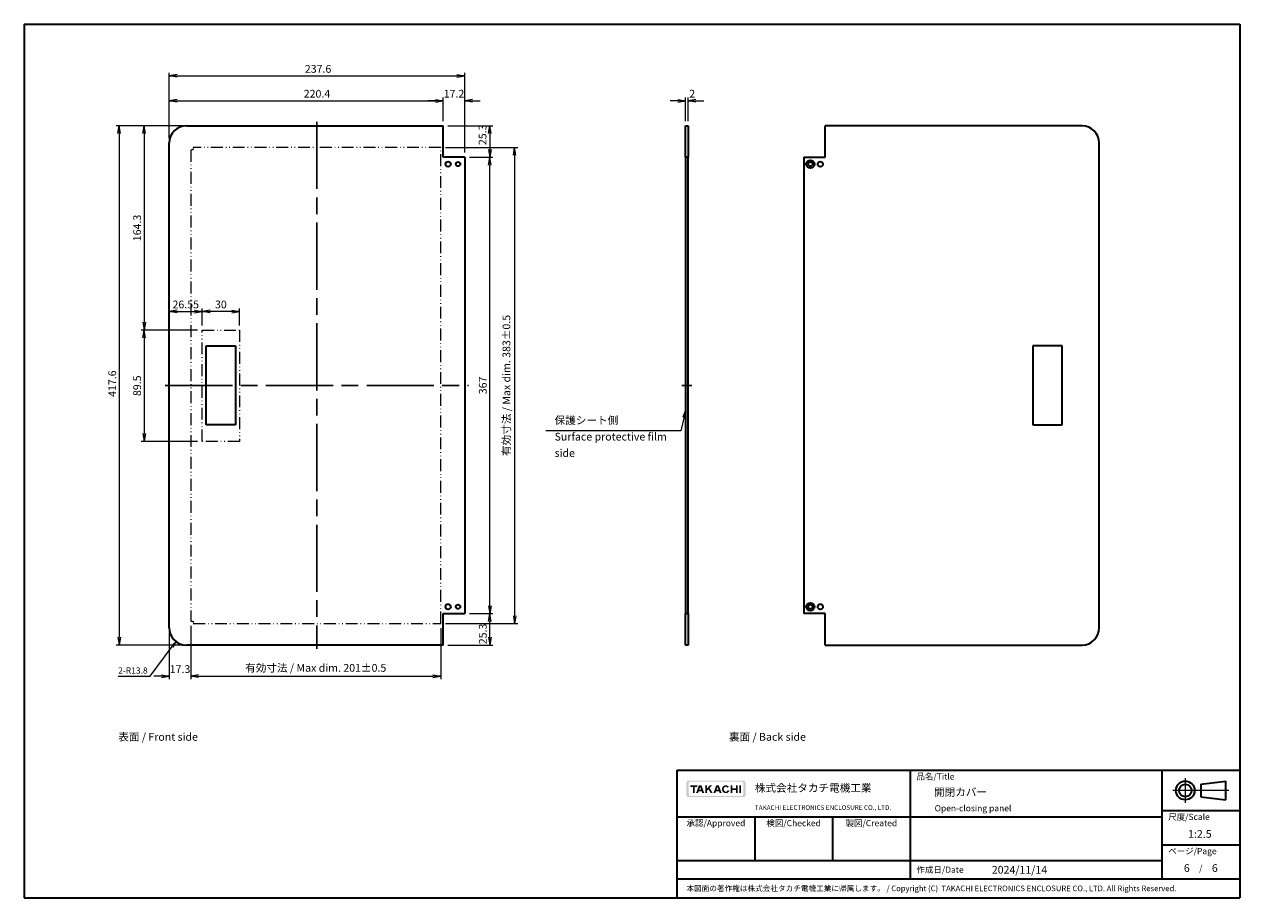
# Model space of a CAD drawing. Units: millimetres. Extents: x -1900 to 6361, y 36 to 1447.
# Drawn here: x 5384 to 6361, y 36 to 738 of the extents above; entities that cross this region are included whole.
import ezdxf
from ezdxf.enums import TextEntityAlignment as Align

# ---------------------------------------------------------------- set-up
doc = ezdxf.new("R2010")
doc.units = ezdxf.units.MM
doc.header["$LTSCALE"] = 4.5
for name, pattern in [('AM_ISO08W050', [18, 12, -1.5, 3, -1.5]), ('AM_ISO08W050x2', [9, 6, -0.75, 1.5, -0.75]), ('CHAIN', [0.35429999999999995, 0.2362, -0.0295, 0.0591, -0.0295]), ('DASH_DOUBLE_DOT', [0.43979999999999997, 0.24, -0.06, 0.0098, -0.06, 0.01, -0.06])]:
    doc.linetypes.add(name, pattern=pattern)
doc.layers.get('Defpoints').update_dxf_attribs({"lineweight": 25})
for name, color, linetype, lineweight in [('AM_7', 4, 'AM_ISO08W050', 25), ('Border (ISO)', 7, 'Continuous', 35), ('Dimension (ISO)', 7, 'Continuous', 18), ('Dimension (ISO) @ 1', 7, 'Continuous', 18), ('Hatch (ISO)', 1, 'Continuous', 18), ('Sketch Geometry (ISO)', 7, 'Continuous', 18), ('Symbol (ISO)', 7, 'Continuous', 18), ('Symbol (ISO) @ 1', 7, 'Continuous', 18), ('Title (ISO)', 7, 'Continuous', 35), ('Visible (ISO)', 7, 'Continuous', 35)]:
    doc.layers.add(name, color=color, linetype=linetype, lineweight=lineweight)
doc.styles.add('Note Text (TK)', font='MS PGothic.ttf')
doc.styles.add('文字スタイル40', font='MS PGothic.ttf')
doc.styles.add('文字スタイル67', font='arial.ttf')
doc.dimstyles.new('Default - Method 1b (TK)', dxfattribs={"dimscale": 4.5, "dimtxt": 2.5, "dimasz": 2.5, "dimexe": 1, "dimexo": 1.499999999999999, "dimgap": 1, "dimtad": 1, "dimrnd": 1e-08, "dimdsep": 46, "dimtxsty": 'Note Text (TK)', "dimblk": 'OPEN', "dimcen": 0.09, "dimdle": 5, "dimclrd": 100, "dimclre": 100, "dimclrt": 7, "dimadec": 1, "dimazin": 1, "dimtfac": 1, "dimtmove": 0, "dimatfit": 3, "dimldrblk": 'OPEN', "dimfxl": 1, "dimtolj": 1, "dimlwd": -1, "dimlwe": -1, "dimarcsym": 0})
doc.dimstyles.new('Default - Method 1b (TK)$7', dxfattribs={"dimscale": 4.5, "dimtxt": 2.5, "dimasz": 2.5, "dimexe": 1, "dimexo": 1.499999999999999, "dimgap": 1, "dimtad": 1, "dimrnd": 1e-08, "dimdsep": 46, "dimtxsty": 'Note Text (TK)', "dimblk": 'OPEN', "dimcen": 0.09, "dimdle": 5, "dimclrd": 100, "dimclre": 100, "dimclrt": 7, "dimadec": 1, "dimazin": 1, "dimtfac": 1, "dimtmove": 0, "dimatfit": 3, "dimldrblk": 'OPEN', "dimfxl": 1, "dimtolj": 1, "dimlwd": -1, "dimlwe": -1, "dimarcsym": 0})

# ---------------------------------------------------------------- blocks, each defined once
blk = doc.blocks.new('図面枠 tk図枠')
at = {"layer": 'Border (ISO)'}
for p, q in [((14.5, 289), (405.4999999999999, 289)), ((14.5, 289), (14.5, 8)), ((405.4999999999999, 289), (405.4999999999999, 8)), ((14.5, 8), (405.4999999999999, 8))]:
    blk.add_line(p, q, dxfattribs=at)
blk = doc.blocks.new('表題欄 コピー版 tk表題欄')
at = {"layer": 'Hatch (ISO)'}
h = blk.add_hatch(color=256, dxfattribs=at)
edge = h.paths.add_edge_path(flags=0)
edge.add_arc((95.444849922821, 237.346881026017), 0.5958259999999996, 269.9999999999897, 360)
edge.add_line((96.040675922821, 237.3468810260171), (96.04067592282095, 240.7585970260168))
edge.add_arc((95.44484992282096, 240.7585970260169), 0.5958259999999996, 0, 90.0000000000068)
edge.add_line((95.44484992282091, 241.3544230260169), (79.00658192282103, 241.3544230260169))
edge.add_arc((79.00658192282103, 240.7585970260169), 0.5958259999999996, 90, 180)
edge.add_line((78.41075592282102, 240.7585970260168), (78.41075592282081, 237.3468810260171))
edge.add_arc((79.00658192282081, 237.3468810260168), 0.5958259999999996, 180, 270.0000000000205)
edge.add_line((79.00658192282103, 236.7510550260168), (95.44484992282091, 236.751055026017))
edge = h.paths.add_edge_path()
edge.add_line((77.70882392282107, 241.0034570260169), (77.70882392282107, 237.1020210260171))
edge.add_arc((78.41075592282097, 237.102021026017), 0.7019319999998935, 180, 270.000000000008)
edge.add_line((78.41075592282105, 236.4000890260172), (96.04067592282101, 236.4000890260172))
edge.add_arc((96.040675922821, 237.102021026017), 0.7019319999998921, 270, 360)
edge.add_line((96.7426079228209, 237.1020210260171), (96.74260792282098, 241.0034570260169))
edge.add_arc((96.04067592282107, 241.003457026017), 0.7019319999998921, 0, 90.00000000000873)
edge.add_line((96.04067592282095, 241.705389026017), (78.41075592282105, 241.7053890260169))
edge.add_arc((78.41075592282105, 241.0034570260169), 0.7019319999999984, 90.00000000000072, 180)
for points in [[(78.94128592282102, 240.1954190260171), (78.94128592282102, 239.7056990260171), (79.79013392282097, 239.7056990260171), (79.79013392282097, 237.7060090260171), (80.37779792282102, 237.7060090260171), (80.37779792282102, 239.7056990260171), (81.22664592282104, 239.7056990260171), (81.22664592282104, 240.1954190260171)], [(85.55355153134052, 237.7060090260171), (84.81294043548178, 238.9396854897348), (84.28739592282106, 238.3724785432585), (84.28739592282106, 237.7060090260171), (83.76502792282103, 237.7060090260171), (83.76502792282103, 240.1954190260171), (84.28739592282106, 240.1954190260171), (84.28739592282106, 239.1472136578642), (85.2586086041826, 240.1954190260171), (85.97643794456017, 240.1954190260171), (85.18872726044239, 239.3452627384302), (86.172817922821, 237.7060090260171)], [(91.96090243223207, 240.1954190260171), (91.96090243223207, 237.7060090260171), (92.4791894322321, 237.7060090260171), (92.4791894322321, 238.7058540260171), (93.63819343223211, 238.7058540260171), (93.63819343223211, 237.7060090260171), (94.15648043223207, 237.7060090260171), (94.15648043223207, 240.1954190260171), (93.63819343223211, 240.1954190260171), (93.63819343223211, 239.195574026017), (92.4791894322321, 239.195574026017), (92.4791894322321, 240.1954190260171)], [(94.71149643223212, 240.1954190260171), (94.71149643223212, 237.7060090260171), (95.2338644322322, 237.7060090260171), (95.2338644322322, 240.1954190260171)]]:
    blk.add_hatch(color=256, dxfattribs=at).paths.add_polyline_path(points)
h = blk.add_hatch(color=256, dxfattribs=at)
h.paths.add_polyline_path([(82.45967999495221, 238.7589070260171), (81.8218998506899, 238.7589070260171), (82.14078992282104, 239.627313026017)], flags=0)
h.paths.add_polyline_path([(82.64850318183746, 238.2447010260171), (81.63307666380464, 238.2447010260171), (81.43526189659153, 237.7060090260171), (80.81854592282102, 237.7060090260171), (81.73268992282102, 240.1954190260171), (82.54888992282102, 240.1954190260171), (83.46303392282098, 237.7060090260171), (82.84631794905052, 237.7060090260171)])
h = blk.add_hatch(color=256, dxfattribs=at)
h.paths.add_polyline_path([(87.39654585068993, 238.7589070260171), (88.03432599495216, 238.7589070260171), (87.71543592282107, 239.627313026017)], flags=0)
h.paths.add_polyline_path([(87.00990789659151, 237.7060090260171), (87.20772266380467, 238.2447010260171), (88.22314918183736, 238.2447010260171), (88.42096394905047, 237.7060090260171), (89.03767992282091, 237.7060090260171), (88.123535922821, 240.1954190260171), (87.30733592282104, 240.1954190260171), (86.39319192282105, 237.7060090260171)])
h = blk.add_hatch(color=256, dxfattribs=at)
edge = h.paths.add_edge_path()
edge.add_arc((90.39257192282079, 238.9507140260171), 1.273272000000011, 38.55054079078439, 336.5820184016556)
edge.add_line((91.56096443223191, 238.4446700260172), (91.04202846323602, 238.6694270587604))
edge.add_ellipse((90.392571922821, 238.9507140260171), major_axis=(0, -0.7998759999999119), ratio=0.8673469387756529, start_angle=128.5505407907963, end_angle=426.582018401653, ccw=False)
edge.add_line((90.96328818027123, 239.4055047731898), (91.38834540645578, 239.7442231660233))
at = {"layer": 'Title (ISO)'}
for p, q in [((74.70882392282105, 245.052739026017), (255.7088239228211, 245.052739026017)), ((74.70882392282105, 204.052739026017), (74.70882392282105, 245.052739026017)), ((149.7088239228211, 245.052739026017), (149.7088239228211, 210.052739026017)), ((230.7088239228211, 245.052739026017), (230.7088239228211, 210.052739026017)), ((255.7088239228211, 245.052739026017), (255.7088239228211, 204.052739026017)), ((243.2088239228211, 240.552739026017), (251.2088239228211, 241.552739026017)), ((243.2088239228211, 240.552739026017), (243.2088239228211, 236.552739026017)), ((251.2088239228211, 235.552739026017), (251.2088239228211, 241.552739026017)), ((243.2088239228211, 236.552739026017), (251.2088239228211, 235.552739026017)), ((230.7088239228211, 232.052739026017), (255.7088239228211, 232.052739026017)), ((74.70882392282105, 230.052739026017), (230.7088239228211, 230.0527390260171)), ((99.70882392282105, 230.052739026017), (99.70882392282108, 216.052739026017)), ((124.708823922821, 230.052739026017), (124.708823922821, 216.052739026017)), ((230.7088239228211, 221.052739026017), (255.7088239228211, 221.052739026017)), ((74.70882392282105, 216.052739026017), (230.7088239228211, 216.052739026017)), ((255.7088239228211, 210.052739026017), (74.70882392282105, 210.052739026017)), ((74.70882392282105, 204.052739026017), (255.7088239228211, 204.052739026017))]:
    blk.add_line(p, q, dxfattribs=at)
at = {"layer": 'Title (ISO)', "color": 4, "linetype": 'CHAIN', "lineweight": 18, "ltscale": 8.889559745788574}
blk.add_line((238.2088239228211, 242.5527390260171), (238.2088239228211, 234.552739026017), dxfattribs=at)
at = {"layer": 'Title (ISO)', "color": 4, "linetype": 'CHAIN', "lineweight": 18, "ltscale": 20.00163269042969}
blk.add_line((252.2088239228211, 238.552739026017), (234.2088239228211, 238.552739026017), dxfattribs=at)
at = {"layer": 'Title (ISO)'}
for radius in [3, 2]:
    blk.add_circle((238.2088239228211, 238.5527390260171), radius, dxfattribs=at)
at = {"layer": 'Title (ISO)', "color": 1, "char_height": 2.000000029802322, "line_spacing_factor": 1.5, "style": 'Note Text (TK)'}
for s, insert, attachment_point in [('\\fＭＳ Ｐゴシック|b0|i0;{\\H2.0000;品名/Title}', (151.708823922821, 243.052739026017), 4), ('\\fＭＳ Ｐゴシック|b0|i0;{\\H2.0000;尺度/Scale}', (232.7088239228211, 230.052739026017), 4), ('\\fＭＳ Ｐゴシック|b0|i0;{\\H2.0000;承認/Approved}', (87.20882392282105, 228.052739026017), 5), ('\\fＭＳ Ｐゴシック|b0|i0;{\\H2.0000;検図/Checked}', (112.208823922821, 228.0527390260171), 5), ('\\fＭＳ Ｐゴシック|b0|i0;{\\H2.0000;製図/Created}', (137.208823922821, 228.052739026017), 5), ('\\fＭＳ Ｐゴシック|b0|i0;{\\H2.0000;ページ/Page}', (232.7088239228211, 219.052739026017), 4), ('\\fＭＳ Ｐゴシック|b0|i0;{\\H2.0000;作成日/Date}', (151.708823922821, 213.052739026017), 4)]:
    blk.add_mtext(s, dxfattribs=dict(at, insert=insert, attachment_point=attachment_point))
at = {"layer": 'Title (ISO)', "color": 7, "line_spacing_factor": 1.5, "style": 'Note Text (TK)'}
for s, insert, char_height, attachment_point in [('株式会社タカチ電機工業', (99.74260792282095, 239.052739026017), 2.5, 4), ('\\fArial|b0|i0;{\\H1.4986;TAKACHI ELECTRONICS ENCLOSURE CO., LTD.}', (99.74260792282095, 233.052739026017), 1.49859994649887, 4), ('\\fＭＳ Ｐゴシック|b0|i0;{\\H2.0000;/}', (243.2088239228211, 213.5527390260171), 2.000000029802322, 5), ('\\fMS PGothic|b0|i0;{\\H1.8000;本図面の著作権は株式会社タカチ電機工業に帰属します。 / Copyright (C)\xa0 TAKACHI ELECTRONICS ENCLOSURE CO., LTD. All Rights Reserved.}', (77.70882392282107, 207.052739026017), 1.800000071525573, 4)]:
    blk.add_mtext(s, dxfattribs=dict(at, insert=insert, char_height=char_height, attachment_point=attachment_point))
at = {"layer": 'Title (ISO)', "color": 7}
for tag, p, height, style in [('<品名>_001', (157.4957557410028, 236.6535912987443), 2.5, 'Note Text (TK)'), ('<Title>_001', (157.4878143697324, 231.5520568828656), 2.000000029802322, '文字スタイル67'), ('<型番>_001', (157.6576875571527, 219.9930798731327), 3.000000119209289, '文字スタイル40'), ('<総ページ数>_001', (246.7271309270378, 212.302739026017), 2.5, 'Note Text (TK)'), ('作成日_001', (175.617914831912, 211.7814322078352), 2.5, 'Note Text (TK)'), ('<ページ_No.>_001', (238.0172485941593, 212.2976230642162), 2.5, 'Note Text (TK)')]:
    blk.add_attdef(tag, p, '', height=height, dxfattribs=dict(at, style=style))
at = {"layer": 'Title (ISO)', "color": 7, "style": 'Note Text (TK)'}
for tag, p in [('<尺度>', (243.2088239228211, 224.552739026017)), ('<部品サイズ>', (112.208823922821, 213.052739026017))]:
    blk.add_attdef(tag, text='', height=2.5, dxfattribs=at).set_placement(p, align=Align.MIDDLE_CENTER)
blk = doc.blocks.new('_Open')
at = {"color": 0, "linetype": 'ByBlock', "lineweight": -2}
for p, q in [((-1, 0.1666666666666666), (0, 0)), ((-1, -0.1666666666666666), (0, 0)), ((0, 0), (-1, 0))]:
    blk.add_line(p, q, dxfattribs=at)
blk = doc.blocks.new('*D72')
at = {"layer": 'Defpoints', "color": 0}
for p in [(5737.92602656109, 697.0376970646139), (5500.326026561088, 643.0376970646139), (5737.92602656109, 631.5376970646139)]:
    blk.add_point(p, dxfattribs=at)
at = {"layer": 'Dimension (ISO)', "color": 100}
for p, q in [((5500.326026561088, 646.7876970646138), (5500.326026561088, 699.5376970646138)), ((5506.576026561088, 697.0376970646139), (5731.67602656109, 697.0376970646139)), ((5737.92602656109, 635.2876970646138), (5737.92602656109, 699.5376970646138))]:
    blk.add_line(p, q, dxfattribs=at)
at = {"layer": 'Dimension (ISO)', "color": 100, "xscale": 6.25, "yscale": 6.25, "zscale": 6.25, "rotation": 180}
blk.add_blockref('_Open', (5500.326026561088, 697.0376970646139), dxfattribs=at)
at = {"layer": 'Dimension (ISO)', "color": 100, "xscale": 6.25, "yscale": 6.25, "zscale": 6.25}
blk.add_blockref('_Open', (5737.92602656109, 697.0376970646139), dxfattribs=at)
at = {"layer": 'Dimension (ISO)', "color": 7, "insert": (5609.37834015246, 702.6626970646138), "char_height": 6.25, "attachment_point": 4, "style": 'Note Text (TK)'}
blk.add_mtext('\\A1;237.6', dxfattribs=at)
blk = doc.blocks.new('*D73')
at = {"layer": 'Defpoints', "color": 0}
for p in [(5514.126026561087, 656.8376970646132), (5460.126026561153, 239.237697064611), (5514.126026561087, 239.237697064611)]:
    blk.add_point(p, dxfattribs=at)
at = {"layer": 'Dimension (ISO)', "color": 100}
for p, q in [((5510.376026561087, 656.8376970646132), (5457.626026561153, 656.8376970646132)), ((5460.126026561153, 650.5876970646132), (5460.126026561153, 245.487697064611)), ((5510.376026561087, 239.237697064611), (5457.626026561153, 239.237697064611))]:
    blk.add_line(p, q, dxfattribs=at)
at = {"layer": 'Dimension (ISO)', "color": 100, "xscale": 6.25, "yscale": 6.25, "zscale": 6.25}
for p, rotation in [((5460.126026561153, 656.8376970646132), 90), ((5460.126026561153, 239.237697064611), 270)]:
    blk.add_blockref('_Open', p, dxfattribs=dict(at, rotation=rotation))
at = {"layer": 'Dimension (ISO)', "color": 7, "insert": (5454.501026561087, 438.8116095328511), "char_height": 6.25, "attachment_point": 4, "rotation": 90, "style": 'Note Text (TK)'}
blk.add_mtext('\\A1;417.6', dxfattribs=at)
blk = doc.blocks.new('*D74')
at = {"layer": 'Defpoints', "color": 0}
for p in [(5720.72602656109, 656.8376970646132), (5737.92602656109, 631.5376970646139), (5758.126026561156, 631.5376970646139)]:
    blk.add_point(p, dxfattribs=at)
at = {"layer": 'Dimension (ISO)', "color": 100}
for p, q in [((5724.476026561089, 656.8376970646132), (5760.626026561157, 656.8376970646132)), ((5758.126026561156, 650.5876970646132), (5758.126026561156, 637.7876970646139)), ((5741.676026561091, 631.5376970646139), (5760.626026561157, 631.5376970646139))]:
    blk.add_line(p, q, dxfattribs=at)
at = {"layer": 'Dimension (ISO)', "color": 100, "xscale": 6.25, "yscale": 6.25, "zscale": 6.25}
for p, rotation in [((5758.126026561156, 656.8376970646132), 90), ((5758.126026561156, 631.5376970646139), 270)]:
    blk.add_blockref('_Open', p, dxfattribs=dict(at, rotation=rotation))
at = {"layer": 'Dimension (ISO)', "color": 7, "insert": (5752.329709029138, 649.6319655704064), "char_height": 6.25, "attachment_point": 5, "rotation": 90, "style": 'Note Text (TK)'}
blk.add_mtext('\\A1;25.3', dxfattribs=at)
blk = doc.blocks.new('*D75')
at = {"layer": 'Defpoints', "color": 0}
for p in [(5737.92602656109, 631.5376970646139), (5758.126026561161, 631.5376970646139), (5737.92602656109, 264.5376970646139)]:
    blk.add_point(p, dxfattribs=at)
at = {"layer": 'Dimension (ISO)', "color": 100}
for p, q in [((5741.676026561091, 631.5376970646139), (5760.62602656116, 631.5376970646139)), ((5758.126026561161, 270.7876970646139), (5758.126026561161, 625.2876970646139)), ((5741.676026561091, 264.5376970646139), (5760.62602656116, 264.5376970646138))]:
    blk.add_line(p, q, dxfattribs=at)
at = {"layer": 'Dimension (ISO)', "color": 100, "xscale": 6.25, "yscale": 6.25, "zscale": 6.25}
for p, rotation in [((5758.126026561161, 631.5376970646139), 90), ((5758.126026561161, 264.5376970646139), 270)]:
    blk.add_blockref('_Open', p, dxfattribs=dict(at, rotation=rotation))
at = {"layer": 'Dimension (ISO)', "color": 7, "insert": (5752.50102656116, 448.0376970646148), "char_height": 6.25, "attachment_point": 5, "rotation": 90, "style": 'Note Text (TK)'}
blk.add_mtext('\\A1;367', dxfattribs=at)
blk = doc.blocks.new('*D76')
at = {"layer": 'Defpoints', "color": 0}
for p in [(5737.92602656109, 264.5376970646139), (5758.126026561161, 264.5376970646139), (5720.72602656109, 239.237697064611)]:
    blk.add_point(p, dxfattribs=at)
at = {"layer": 'Dimension (ISO)', "color": 100}
for p, q in [((5741.676026561091, 264.5376970646139), (5760.62602656116, 264.5376970646138)), ((5758.126026561161, 245.487697064611), (5758.126026561161, 258.2876970646139)), ((5724.476026561089, 239.237697064611), (5760.62602656116, 239.237697064611))]:
    blk.add_line(p, q, dxfattribs=at)
at = {"layer": 'Dimension (ISO)', "color": 100, "xscale": 6.25, "yscale": 6.25, "zscale": 6.25}
for p, rotation in [((5758.126026561161, 264.5376970646139), 90), ((5758.126026561161, 239.237697064611), 270)]:
    blk.add_blockref('_Open', p, dxfattribs=dict(at, rotation=rotation))
at = {"layer": 'Dimension (ISO)', "color": 7, "insert": (5752.501026561088, 248.135833739867), "char_height": 6.25, "attachment_point": 5, "rotation": 90, "style": 'Note Text (TK)'}
blk.add_mtext('\\A1;25.3', dxfattribs=at)
blk = doc.blocks.new('*D77')
at = {"layer": 'Defpoints', "color": 0}
for p in [(5720.72602656109, 677.0376970646139), (5720.72602656109, 656.8376970646132), (5500.326026561088, 643.0376970646139)]:
    blk.add_point(p, dxfattribs=at)
at = {"layer": 'Dimension (ISO)', "color": 100}
for p, q in [((5500.326026561088, 646.7876970646138), (5500.326026561088, 679.5376970646138)), ((5506.576026561088, 677.0376970646139), (5714.47602656109, 677.0376970646139)), ((5720.72602656109, 660.587697064613), (5720.72602656109, 679.5376970646138))]:
    blk.add_line(p, q, dxfattribs=at)
at = {"layer": 'Dimension (ISO)', "color": 100, "xscale": 6.25, "yscale": 6.25, "zscale": 6.25, "rotation": 180}
blk.add_blockref('_Open', (5500.326026561088, 677.0376970646139), dxfattribs=at)
at = {"layer": 'Dimension (ISO)', "color": 100, "xscale": 6.25, "yscale": 6.25, "zscale": 6.25}
blk.add_blockref('_Open', (5720.72602656109, 677.0376970646139), dxfattribs=at)
at = {"layer": 'Dimension (ISO)', "color": 7, "insert": (5619.126026561087, 682.6626970646138), "char_height": 6.25, "attachment_point": 5, "style": 'Note Text (TK)'}
blk.add_mtext('\\A1;220.4', dxfattribs=at)
blk = doc.blocks.new('*D78')
at = {"layer": 'Defpoints', "color": 0}
for p in [(5720.72602656109, 677.0376970646139), (5720.72602656109, 656.8376970646132), (5737.92602656109, 631.5376970646139)]:
    blk.add_point(p, dxfattribs=at)
at = {"layer": 'Dimension (ISO)', "color": 100}
for p, q in [((5714.47602656109, 677.0376970646139), (5708.22602656109, 677.0376970646139)), ((5720.72602656109, 660.587697064613), (5720.72602656109, 679.5376970646138)), ((5737.92602656109, 635.2876970646138), (5737.92602656109, 679.5376970646138)), ((5744.17602656109, 677.0376970646139), (5750.42602656109, 677.0376970646139))]:
    blk.add_line(p, q, dxfattribs=at)
at = {"layer": 'Dimension (ISO)', "color": 100, "xscale": 6.25, "yscale": 6.25, "zscale": 6.25}
blk.add_blockref('_Open', (5720.72602656109, 677.0376970646139), dxfattribs=at)
at = {"layer": 'Dimension (ISO)', "color": 100, "xscale": 6.25, "yscale": 6.25, "zscale": 6.25, "rotation": 180}
blk.add_blockref('_Open', (5737.92602656109, 677.0376970646139), dxfattribs=at)
at = {"layer": 'Dimension (ISO)', "color": 7, "insert": (5729.326026561089, 682.6626970646138), "char_height": 6.25, "attachment_point": 5, "style": 'Note Text (TK)'}
blk.add_mtext('\\A1;17.2', dxfattribs=at)
blk = doc.blocks.new('*D81')
at = {"layer": 'Defpoints', "color": 0}
for p in [(5514.126026561089, 656.8376970646133), (5480.126026561158, 492.5376657077069), (5526.876026553177, 492.537665707707)]:
    blk.add_point(p, dxfattribs=at)
at = {"layer": 'Dimension (ISO)', "color": 100}
for p, q in [((5510.37602656109, 656.8376970646133), (5477.626026561158, 656.8376970646133)), ((5480.126026561158, 650.5876970646133), (5480.126026561158, 498.7876657077069)), ((5523.126026553176, 492.537665707707), (5477.626026561158, 492.5376657077069))]:
    blk.add_line(p, q, dxfattribs=at)
at = {"layer": 'Dimension (ISO)', "color": 100, "xscale": 6.25, "yscale": 6.25, "zscale": 6.25}
for p, rotation in [((5480.126026561158, 656.8376970646133), 90), ((5480.126026561158, 492.5376657077069), 270)]:
    blk.add_blockref('_Open', p, dxfattribs=dict(at, rotation=rotation))
at = {"layer": 'Dimension (ISO)', "color": 7, "insert": (5474.501026561157, 574.6876813861584), "char_height": 6.25, "attachment_point": 5, "rotation": 90, "style": 'Note Text (TK)'}
blk.add_mtext('\\A1;164.3', dxfattribs=at)
blk = doc.blocks.new('*D82')
at = {"layer": 'Defpoints', "color": 0}
for p in [(5526.876026553177, 492.537665707707), (5480.126026561155, 403.037697069096), (5526.876026553177, 403.037697069096)]:
    blk.add_point(p, dxfattribs=at)
at = {"layer": 'Dimension (ISO)', "color": 100}
for p, q in [((5523.126026553176, 492.537665707707), (5477.626026561154, 492.5376657077069)), ((5480.126026561155, 486.2876657077069), (5480.126026561155, 409.287697069096)), ((5523.126026553176, 403.037697069096), (5477.626026561154, 403.037697069096))]:
    blk.add_line(p, q, dxfattribs=at)
at = {"layer": 'Dimension (ISO)', "color": 100, "xscale": 6.25, "yscale": 6.25, "zscale": 6.25}
for p, rotation in [((5480.126026561155, 492.5376657077069), 90), ((5480.126026561155, 403.037697069096), 270)]:
    blk.add_blockref('_Open', p, dxfattribs=dict(at, rotation=rotation))
at = {"layer": 'Dimension (ISO)', "color": 7, "insert": (5474.501026561154, 447.7876813883998), "char_height": 6.25, "attachment_point": 5, "rotation": 90, "style": 'Note Text (TK)'}
blk.add_mtext('\\A1;89.5', dxfattribs=at)
blk = doc.blocks.new('*D83')
at = {"layer": 'Defpoints', "color": 0}
for p in [(5526.876026553175, 507.5376657077067), (5526.876026553175, 492.5376657077067), (5500.326026561088, 448.0376970646139)]:
    blk.add_point(p, dxfattribs=at)
at = {"layer": 'Dimension (ISO)', "color": 100}
for p, q in [((5500.326026561088, 451.7876970646138), (5500.326026561088, 510.0376657077068)), ((5526.876026553175, 496.2876657077067), (5526.876026553175, 510.0376657077068)), ((5506.576026561088, 507.5376657077067), (5520.626026553174, 507.5376657077067))]:
    blk.add_line(p, q, dxfattribs=at)
at = {"layer": 'Dimension (ISO)', "color": 100, "xscale": 6.25, "yscale": 6.25, "zscale": 6.25, "rotation": 180}
blk.add_blockref('_Open', (5500.326026561088, 507.5376657077067), dxfattribs=at)
at = {"layer": 'Dimension (ISO)', "color": 100, "xscale": 6.25, "yscale": 6.25, "zscale": 6.25}
blk.add_blockref('_Open', (5526.876026553175, 507.5376657077067), dxfattribs=at)
at = {"layer": 'Dimension (ISO)', "color": 7, "insert": (5513.601026557132, 513.1626657077068), "char_height": 6.25, "attachment_point": 5, "style": 'Note Text (TK)'}
blk.add_mtext('\\A1;26.55', dxfattribs=at)
blk = doc.blocks.new('*D84')
at = {"layer": 'Defpoints', "color": 0}
for p in [(5526.876026553175, 507.5376657077067), (5526.876026553175, 492.5376657077067), (5556.876026553175, 492.5376657077067)]:
    blk.add_point(p, dxfattribs=at)
at = {"layer": 'Dimension (ISO)', "color": 100}
for p, q in [((5526.876026553175, 496.2876657077067), (5526.876026553175, 510.0376657077068)), ((5556.876026553175, 496.2876657077067), (5556.876026553175, 510.0376657077068)), ((5550.626026553175, 507.5376657077067), (5533.126026553174, 507.5376657077067))]:
    blk.add_line(p, q, dxfattribs=at)
at = {"layer": 'Dimension (ISO)', "color": 100, "xscale": 6.25, "yscale": 6.25, "zscale": 6.25, "rotation": 180}
blk.add_blockref('_Open', (5526.876026553175, 507.5376657077067), dxfattribs=at)
at = {"layer": 'Dimension (ISO)', "color": 100, "xscale": 6.25, "yscale": 6.25, "zscale": 6.25}
blk.add_blockref('_Open', (5556.876026553175, 507.5376657077067), dxfattribs=at)
at = {"layer": 'Dimension (ISO)', "color": 7, "insert": (5541.876026553175, 513.1626657077068), "char_height": 6.25, "attachment_point": 5, "style": 'Note Text (TK)'}
blk.add_mtext('\\A1;30', dxfattribs=at)
blk = doc.blocks.new('*D59')
at = {"layer": 'Defpoints', "color": 0}
for p in [(5517.626026561087, 258.5376970646139), (5718.626026561087, 256.5376970646139), (5718.626026561087, 214.2376970646146)]:
    blk.add_point(p, dxfattribs=at)
at = {"layer": 'Dimension (ISO)', "color": 100}
for p, q in [((5517.626026561087, 254.7876970646139), (5517.626026561087, 211.7376970646146)), ((5718.626026561087, 252.7876970646139), (5718.626026561087, 211.7376970646146)), ((5523.876026561087, 214.2376970646146), (5712.376026561088, 214.2376970646146))]:
    blk.add_line(p, q, dxfattribs=at)
at = {"layer": 'Dimension (ISO)', "color": 100, "xscale": 6.25, "yscale": 6.25, "zscale": 6.25, "rotation": 180}
blk.add_blockref('_Open', (5517.626026561087, 214.2376970646146), dxfattribs=at)
at = {"layer": 'Dimension (ISO)', "color": 100, "xscale": 6.25, "yscale": 6.25, "zscale": 6.25}
blk.add_blockref('_Open', (5718.626026561087, 214.2376970646146), dxfattribs=at)
at = {"layer": 'Dimension (ISO)', "color": 7, "insert": (5618.126026561087, 220.8570152464328), "char_height": 6.25, "attachment_point": 5, "style": 'Note Text (TK)'}
blk.add_mtext('\\A1;有効寸法 / Max dim. 201±0.5', dxfattribs=at)
blk = doc.blocks.new('*D60')
at = {"layer": 'Defpoints', "color": 0}
for p in [(5517.626026561087, 258.5376970646139), (5500.326026561088, 253.0376970646139), (5517.626026561087, 214.237697064611)]:
    blk.add_point(p, dxfattribs=at)
at = {"layer": 'Dimension (ISO)', "color": 100}
for p, q in [((5517.626026561087, 254.7876970646139), (5517.626026561087, 211.737697064611)), ((5500.326026561088, 249.2876970646139), (5500.326026561088, 211.737697064611)), ((5494.076026561089, 214.237697064611), (5487.826026561088, 214.237697064611)), ((5523.876026561087, 214.237697064611), (5530.126026561087, 214.237697064611))]:
    blk.add_line(p, q, dxfattribs=at)
at = {"layer": 'Dimension (ISO)', "color": 100, "xscale": 6.25, "yscale": 6.25, "zscale": 6.25}
blk.add_blockref('_Open', (5500.326026561088, 214.237697064611), dxfattribs=at)
at = {"layer": 'Dimension (ISO)', "color": 100, "xscale": 6.25, "yscale": 6.25, "zscale": 6.25, "rotation": 180}
blk.add_blockref('_Open', (5517.626026561087, 214.237697064611), dxfattribs=at)
at = {"layer": 'Dimension (ISO)', "color": 7, "insert": (5508.976026561088, 219.862697064611), "char_height": 6.25, "attachment_point": 5, "style": 'Note Text (TK)'}
blk.add_mtext('\\A1;17.3', dxfattribs=at)
blk = doc.blocks.new('*D61')
at = {"layer": 'Defpoints', "color": 0}
for p in [(5718.626026561087, 639.5376970646139), (5718.626026561087, 256.5376970646139), (5778.126026561164, 256.5376970646138)]:
    blk.add_point(p, dxfattribs=at)
at = {"layer": 'Dimension (ISO)', "color": 100}
for p, q in [((5722.376026561087, 639.5376970646139), (5780.626026561163, 639.5376970646139)), ((5778.126026561164, 633.2876970646139), (5778.126026561164, 262.7876970646138)), ((5722.376026561087, 256.5376970646139), (5780.626026561163, 256.5376970646138))]:
    blk.add_line(p, q, dxfattribs=at)
at = {"layer": 'Dimension (ISO)', "color": 100, "xscale": 6.25, "yscale": 6.25, "zscale": 6.25}
for p, rotation in [((5778.126026561164, 639.5376970646139), 90), ((5778.126026561164, 256.5376970646138), 270)]:
    blk.add_blockref('_Open', p, dxfattribs=dict(at, rotation=rotation))
at = {"layer": 'Dimension (ISO)', "color": 7, "insert": (5771.506708379345, 448.0376970646148), "char_height": 6.25, "attachment_point": 5, "rotation": 90, "style": 'Note Text (TK)'}
blk.add_mtext('\\A1;有効寸法 / Max dim. 383±0.5', dxfattribs=at)
blk = doc.blocks.new('*D85')
at = {"layer": 'Defpoints', "color": 0}
for p in [(5917.654048873861, 677.0376970646139), (5915.654048873861, 656.8376970646132), (5917.654048873861, 656.8376970646132)]:
    blk.add_point(p, dxfattribs=at)
at = {"layer": 'Dimension (ISO)', "color": 100}
for p, q in [((5909.404048873861, 677.0376970646139), (5903.154048873862, 677.0376970646139)), ((5915.654048873861, 660.587697064613), (5915.654048873861, 679.5376970646138)), ((5917.654048873861, 660.587697064613), (5917.654048873861, 679.5376970646138)), ((5923.904048873861, 677.0376970646139), (5930.154048873861, 677.0376970646139))]:
    blk.add_line(p, q, dxfattribs=at)
at = {"layer": 'Dimension (ISO)', "color": 100, "xscale": 6.25, "yscale": 6.25, "zscale": 6.25}
blk.add_blockref('_Open', (5915.654048873861, 677.0376970646139), dxfattribs=at)
at = {"layer": 'Dimension (ISO)', "color": 100, "xscale": 6.25, "yscale": 6.25, "zscale": 6.25, "rotation": 180}
blk.add_blockref('_Open', (5917.654048873861, 677.0376970646139), dxfattribs=at)
at = {"layer": 'Dimension (ISO)', "color": 7, "insert": (5920.904048873861, 682.6626970646138), "char_height": 6.25, "attachment_point": 5, "style": 'Note Text (TK)'}
blk.add_mtext('\\A1;2', dxfattribs=at)
blk = doc.blocks.new('*D62')
at = {"layer": 'Defpoints', "color": 0}
for p in [(5514.126026561089, 253.0376970646025), (5505.813785763257, 242.0219513831462)]:
    blk.add_point(p, dxfattribs=at)
at = {"layer": 'Dimension (ISO)', "color": 100}
for p, q in [((5484.848395043257, 214.2376970646069), (5502.802104314765, 238.0307391797164)), ((5459.354076861437, 214.2376970646069), (5484.848395043257, 214.2376970646069))]:
    blk.add_line(p, q, dxfattribs=at)
at = {"layer": 'Dimension (ISO)', "color": 100, "xscale": 5, "yscale": 5, "zscale": 5, "rotation": 52.96259404541402}
blk.add_blockref('_Open', (5505.813785763257, 242.0219513831462), dxfattribs=at)
at = {"layer": 'Dimension (ISO)', "color": 7, "insert": (5471.101235952346, 218.7376970646069), "char_height": 5, "attachment_point": 5, "style": 'Note Text (TK)'}
blk.add_mtext('\\A1;2-R13.8', dxfattribs=at)

msp = doc.modelspace()

# ---------------------------------------------------------------- linework, layer by layer
at = {"layer": 'AM_7'}
for p, q in [((5619.126026561087, 660.0376970646139), (5619.126026561087, 236.0376970646139)), ((5497.126026561087, 448.0376970646139), (5741.126026561087, 448.0376970646139))]:
    msp.add_line(p, q, dxfattribs=at)
at = {"layer": 'AM_7', "linetype": 'AM_ISO08W050x2'}
msp.add_line((5912.654048873861, 448.0376970646139), (5920.654048873861, 448.0376970646139), dxfattribs=at)
at = {"layer": 'Sketch Geometry (ISO)', "color": 4, "linetype": 'DASH_DOUBLE_DOT', "lineweight": 18, "ltscale": 0.8950814008712769}
for p, q in [((5519.626026561088, 637.5376970646138), (5517.626026561087, 637.5376970646138)), ((5519.626026561088, 639.5376970646139), (5519.626026561088, 637.5376970646138)), ((5517.626026561087, 258.5376970646139), (5519.626026561088, 258.5376970646139)), ((5519.626026561088, 258.5376970646139), (5519.626026561088, 256.5376970646139))]:
    msp.add_line(p, q, dxfattribs=at)
at = {"layer": 'Sketch Geometry (ISO)', "color": 4, "linetype": 'DASH_DOUBLE_DOT', "lineweight": 18, "ltscale": 8.915535926818848}
msp.add_line((5517.626026561087, 637.5376970646138), (5517.626026561087, 258.5376970646139), dxfattribs=at)
at = {"layer": 'Sketch Geometry (ISO)', "color": 4, "linetype": 'DASH_DOUBLE_DOT', "lineweight": 18, "ltscale": 8.851426124572752}
for p, q in [((5718.626026561087, 639.5376970646139), (5519.626026561088, 639.5376970646139)), ((5718.626026561087, 256.5376970646139), (5718.626026561087, 639.5376970646139)), ((5519.626026561088, 256.5376970646139), (5718.626026561087, 256.5376970646139))]:
    msp.add_line(p, q, dxfattribs=at)
msp.add_lwpolyline([(5526.876026553175, 492.5376657077067), (5556.876026553175, 492.5376657077067), (5556.876026553175, 403.0376970690959), (5526.876026553175, 403.0376970690959)], close=True, dxfattribs=at)
at = {"layer": 'Visible (ISO)'}
for p, q in [((5514.126026561087, 656.8376970646132), (5720.72602656109, 656.8376970646132)), ((5720.72602656109, 631.5376970646139), (5720.72602656109, 656.8376970646132)), ((5915.654048873861, 631.5376970646139), (5915.654048873861, 656.8376970646132)), ((5915.654048873861, 656.8376970646132), (5917.654048873861, 656.8376970646132)), ((5917.654048873861, 656.8376970646132), (5917.654048873861, 631.5376970646139)), ((6027.855385770719, 631.5376970646139), (6027.855385770719, 656.8376970646132)), ((6234.455385770722, 656.8376970646132), (6027.855385770719, 656.8376970646132)), ((5500.326026561088, 253.0376970646139), (5500.326026561088, 643.0376970646103)), ((6248.255385770721, 253.0376970646139), (6248.255385770721, 643.0376970646103)), ((5737.92602656109, 631.5376970646139), (5720.72602656109, 631.5376970646139)), ((5737.92602656109, 631.5376970646139), (5737.92602656109, 264.5376970646139)), ((5917.654048873861, 631.5376970646139), (5915.654048873861, 631.5376970646139)), ((5915.654048873861, 631.5376970646139), (5915.654048873861, 264.5376970646139)), ((5917.654048873861, 264.5376970646139), (5917.654048873861, 631.5376970646139)), ((6010.655385770722, 631.5376970646139), (6027.855385770719, 631.5376970646139)), ((6010.655385770722, 631.5376970646139), (6010.655385770722, 264.5376970646139)), ((5530.126026561087, 416.2876970646139), (5530.126026561087, 479.7876970646139)), ((5530.126026561087, 479.7876970646139), (5553.626026561087, 479.7876970646139)), ((5553.626026561087, 479.7876970646139), (5553.626026561087, 416.2876970646139)), ((6194.955385770722, 479.7876970646139), (6194.955385770722, 416.2876970646139)), ((6218.455385770721, 479.7876970646139), (6194.955385770722, 479.7876970646139)), ((6218.455385770721, 416.2876970646139), (6218.455385770721, 479.7876970646139)), ((5553.626026561087, 416.2876970646139), (5530.126026561087, 416.2876970646139)), ((6194.955385770722, 416.2876970646139), (6218.455385770721, 416.2876970646139)), ((5720.72602656109, 264.5376970646139), (5737.92602656109, 264.5376970646139)), ((5720.72602656109, 239.237697064611), (5720.72602656109, 264.5376970646139)), ((5915.654048873861, 264.5376970646139), (5917.654048873861, 264.5376970646139)), ((5915.654048873861, 239.237697064611), (5915.654048873861, 264.5376970646139)), ((5917.654048873861, 264.5376970646139), (5917.654048873861, 239.237697064611)), ((6027.855385770719, 264.5376970646139), (6010.655385770722, 264.5376970646139)), ((6027.855385770719, 239.237697064611), (6027.855385770719, 264.5376970646139)), ((5720.72602656109, 239.237697064611), (5514.126026561087, 239.237697064611)), ((5917.654048873861, 239.237697064611), (5915.654048873861, 239.237697064611)), ((6027.855385770719, 239.237697064611), (6234.455385770722, 239.237697064611))]:
    msp.add_line(p, q, dxfattribs=at)
for centre, radius in [((5724.626026561087, 626.0376970646139), 2.1), ((5732.626026561087, 626.0376970646139), 1.75), ((6015.955385770721, 626.0376970646139), 3.25), ((6015.955385770721, 626.0376970646139), 1.75), ((6023.955385770721, 626.0376970646139), 2.1), ((5724.626026561087, 270.0376970646139), 2.1), ((5732.626026561087, 270.0376970646139), 1.75), ((6015.955385770721, 270.0376970646139), 3.25), ((6015.955385770721, 270.0376970646139), 1.75), ((6023.955385770721, 270.0376970646139), 2.1)]:
    msp.add_circle(centre, radius, dxfattribs=at)
for centre, start, end in [((5514.126026561087, 643.0376970646103), 90, 180), ((6234.455385770722, 643.0376970646103), 0, 90), ((5514.126026561087, 253.0376970646139), 180, 270), ((6234.455385770722, 253.0376970646139), 270, 0)]:
    msp.add_arc(centre, 13.8, start, end, dxfattribs=at)

# ---------------------------------------------------------------- block references
at = {"xscale": 2.5, "yscale": 2.5, "zscale": 2.5}
msp.add_blockref('図面枠 tk図枠', (5347.5, 16), dxfattribs=at)
ref = msp.add_blockref('表題欄 コピー版 tk表題欄', (5721.977940192949, -474.1318475650404), dxfattribs=dict(xscale=2.5, yscale=2.5, zscale=2.5))
ref.add_attrib('<品名>_001', '開閉カバー', (6115.397727272728, 117.8039772727273), dxfattribs={"layer": 'Title (ISO)', "color": 7, "height": 6.25, "style": 'Note Text (TK)'})
ref.add_attrib('<尺度>_001', '1:2.5', (6319.741188530942, 84.16550136425575), dxfattribs={"layer": 'Title (ISO)', "color": 7, "height": 6.25, "style": 'Note Text (TK)'})
ref.add_attrib('作成日_001', '2024/11/14', (6161.875750922423, 55.32386460529729), dxfattribs={"layer": 'Title (ISO)', "color": 7, "height": 6.25, "style": 'Note Text (TK)'})
ref.add_attrib('<Title>_001', 'Open-closing panel', (6115.912346516115, 105.4406548161491), dxfattribs={"layer": 'Title (ISO)', "color": 7, "height": 5.000000074505805, "style": '文字スタイル67'})
ref.add_attrib('<ページ_No.>_001', '6', (6316.358287858116, 56.66550136425577), dxfattribs={"layer": 'Title (ISO)', "color": 7, "height": 6.25, "style": 'Note Text (TK)'})
ref.add_attrib('<総ページ数>_001', '6', (6338.858287858116, 56.66550136425577), dxfattribs={"layer": 'Title (ISO)', "color": 7, "height": 6.25, "style": 'Note Text (TK)'})

# ---------------------------------------------------------------- texts
at = {"layer": 'Symbol (ISO)', "color": 7, "insert": (5810.268428571762, 423.1549866699825), "char_height": 6.25, "width": 107.748544216156, "attachment_point": 1, "line_spacing_factor": 1.265217423439025, "style": 'Note Text (TK)'}
msp.add_mtext('\\fＭＳ Ｐゴシック|b0|i0;保護シート側\\P\\fＭＳ Ｐゴシック|b0|i0;Surface protective film side', dxfattribs=at)
at = {"layer": 'Symbol (ISO)', "color": 7, "char_height": 6.25, "attachment_point": 4, "line_spacing_factor": 1.5, "style": 'Note Text (TK)'}
for s, insert in [('\\fＭＳ Ｐゴシック|b0|i0;表面 / Front side', (5459.331691637934, 165.35585829103)), ('\\fＭＳ Ｐゴシック|b0|i0;裏面 / Back side', (5950.46164728151, 165.35585829103))]:
    msp.add_mtext(s, dxfattribs=dict(at, insert=insert))

# ---------------------------------------------------------------- dimensions: what is measured, and where the dimension line sits
at = {"layer": 'Dimension (ISO) @ 1', "color": 100}
for base, p1, p2, picture, middle in [((5737.92602656109, 697.0376970646139), (5500.326026561088, 643.0376970646139), (5737.92602656109, 631.5376970646139), '*D72', (5618.913141288824, 697.0376970646139)), ((5720.72602656109, 677.0376970646139), (5500.326026561088, 643.0376970646139), (5720.72602656109, 656.8376970646132), '*D77', (5619.126026561087, 677.0376970646139)), ((5917.654048873861, 677.0376970646139), (5915.654048873861, 656.8376970646132), (5917.654048873861, 656.8376970646132), '*D85', (5920.904048873861, 677.0376970646139))]:
    dim = msp.add_linear_dim(base=base, p1=p1, p2=p2, dimstyle='Default - Method 1b (TK)', override={"dimscale": 1, "dimtxt": 6.25, "dimasz": 6.25, "dimexe": 2.5, "dimexo": 3.749999999999999, "dimgap": 2.5, "dimcen": 0.225, "dimtix": 0, "dimtofl": 0, "dimtmove": 1, "dimatfit": 1}, dxfattribs=at)
    dim.commit()
    dim.dimension.update_dxf_attribs({"geometry": picture, "text_midpoint": middle, "dimtype": 128})
for base, p1, p2, override, picture, middle in [((5720.72602656109, 677.0376970646139), (5737.92602656109, 631.5376970646139), (5720.72602656109, 656.8376970646132), {"dimscale": 1, "dimtxt": 6.25, "dimasz": 6.25, "dimexe": 2.5, "dimexo": 3.749999999999999, "dimgap": 2.5, "dimcen": 0.225, "dimtix": 1, "dimtofl": 0, "dimtmove": 0, "dimatfit": 1}, '*D78', (5729.326026561089, 682.6626970646138)), ((5526.876026553175, 507.5376657077067), (5500.326026561088, 448.0376970646139), (5526.876026553175, 492.5376657077067), {"dimscale": 1, "dimtxt": 6.25, "dimasz": 6.25, "dimexe": 2.5, "dimexo": 3.749999999999999, "dimgap": 2.5, "dimcen": 0.225, "dimtix": 0, "dimtofl": 0, "dimtmove": 0, "dimatfit": 1}, '*D83', (5513.601026557132, 513.1626657077068)), ((5526.876026553175, 507.5376657077067), (5556.876026553175, 492.5376657077067), (5526.876026553175, 492.5376657077067), {"dimscale": 1, "dimtxt": 6.25, "dimasz": 6.25, "dimexe": 2.5, "dimexo": 3.749999999999999, "dimgap": 2.5, "dimcen": 0.225, "dimtix": 1, "dimtofl": 0, "dimtmove": 0, "dimatfit": 1}, '*D84', (5541.876026553175, 513.1626657077068)), ((5517.626026561087, 214.237697064611), (5500.326026561088, 253.0376970646139), (5517.626026561087, 258.5376970646139), {"dimscale": 1, "dimtxt": 6.25, "dimasz": 6.25, "dimexe": 2.5, "dimexo": 3.749999999999999, "dimgap": 2.5, "dimcen": 0.225, "dimtix": 1, "dimtofl": 0, "dimtmove": 0, "dimatfit": 1}, '*D60', (5508.976026561088, 219.862697064611))]:
    dim = msp.add_linear_dim(base=base, p1=p1, p2=p2, dimstyle='Default - Method 1b (TK)', override=override, dxfattribs=at)
    dim.commit()
    dim.dimension.update_dxf_attribs({"geometry": picture, "text_midpoint": middle})
for base, p1, p2, angle, override, picture, middle in [((5460.126026561153, 239.237697064611), (5514.126026561087, 656.8376970646132), (5514.126026561087, 239.237697064611), 270, {"dimscale": 1, "dimtxt": 6.25, "dimasz": 6.25, "dimexe": 2.5, "dimexo": 3.749999999999999, "dimgap": 2.5, "dimcen": 0.225, "dimtix": 0, "dimtofl": 0, "dimtmove": 1, "dimatfit": 1}, '*D73', (5460.126026561088, 448.4174333964874)), ((5758.126026561156, 631.5376970646139), (5720.72602656109, 656.8376970646132), (5737.92602656109, 631.5376970646139), 90, {"dimscale": 1, "dimtxt": 6.25, "dimasz": 6.25, "dimexe": 2.5, "dimexo": 3.749999999999999, "dimgap": 2.5, "dimcen": 0.225, "dimtix": 0, "dimtofl": 0, "dimtmove": 1, "dimatfit": 1}, '*D74', (5757.954709029139, 649.6319655704064)), ((5758.126026561161, 264.5376970646139), (5720.72602656109, 239.237697064611), (5737.92602656109, 264.5376970646139), 90, {"dimscale": 1, "dimtxt": 6.25, "dimasz": 6.25, "dimexe": 2.5, "dimexo": 3.749999999999999, "dimgap": 2.5, "dimcen": 0.225, "dimtix": 1, "dimtofl": 0, "dimtmove": 1, "dimatfit": 1}, '*D76', (5758.126026561087, 248.135833739867))]:
    dim = msp.add_linear_dim(base=base, p1=p1, p2=p2, angle=angle, dimstyle='Default - Method 1b (TK)', override=override, dxfattribs=at)
    dim.commit()
    dim.dimension.update_dxf_attribs({"geometry": picture, "text_midpoint": middle, "dimtype": 128})
for base, p1, p2, override, picture, middle in [((5480.126026561158, 492.5376657077069), (5514.126026561087, 656.8376970646132), (5526.876026553175, 492.5376657077067), {"dimscale": 1, "dimtxt": 6.25, "dimasz": 6.25, "dimexe": 2.5, "dimexo": 3.749999999999999, "dimgap": 2.5, "dimcen": 0.225, "dimtix": 0, "dimtofl": 0, "dimtmove": 0, "dimatfit": 1}, '*D81', (5474.501026561157, 574.6876813861584)), ((5758.126026561161, 631.5376970646139), (5737.92602656109, 264.5376970646139), (5737.92602656109, 631.5376970646139), {"dimscale": 1, "dimtxt": 6.25, "dimasz": 6.25, "dimexe": 2.5, "dimexo": 3.749999999999999, "dimgap": 2.5, "dimcen": 0.225, "dimtix": 1, "dimtofl": 0, "dimtmove": 0, "dimatfit": 1}, '*D75', (5752.50102656116, 448.0376970646148)), ((5480.126026561155, 403.037697069096), (5526.876026553175, 492.5376657077067), (5526.876026553175, 403.0376970690959), {"dimscale": 1, "dimtxt": 6.25, "dimasz": 6.25, "dimexe": 2.5, "dimexo": 3.749999999999999, "dimgap": 2.5, "dimcen": 0.225, "dimtix": 1, "dimtofl": 0, "dimtmove": 0, "dimatfit": 1}, '*D82', (5474.501026561154, 447.7876813883998))]:
    dim = msp.add_linear_dim(base=base, p1=p1, p2=p2, angle=90, dimstyle='Default - Method 1b (TK)', override=override, dxfattribs=at)
    dim.commit()
    dim.dimension.update_dxf_attribs({"geometry": picture, "text_midpoint": middle})
dim = msp.add_linear_dim(base=(5778.126026561164, 256.5376970646138), p1=(5718.626026561087, 639.5376970646139), p2=(5718.626026561087, 256.5376970646139), angle=90, text='有効寸法 / Max dim. <>', dimstyle='Default - Method 1b (TK)', override={"dimscale": 1, "dimtxt": 6.25, "dimasz": 6.25, "dimexe": 2.5, "dimexo": 3.749999999999999, "dimgap": 2.5, "dimcen": 0.225, "dimtol": 1, "dimtp": 0.5, "dimtm": 0.5, "dimtix": 0, "dimtofl": 0, "dimtmove": 0, "dimatfit": 1}, dxfattribs=at)
dim.commit()
dim.dimension.update_dxf_attribs({"geometry": '*D61', "text_midpoint": (5771.506708379345, 448.0376970646148)})
dim = msp.add_linear_dim(base=(5718.626026561087, 214.2376970646146), p1=(5517.626026561087, 258.5376970646139), p2=(5718.626026561087, 256.5376970646139), text='有効寸法 / Max dim. <>', dimstyle='Default - Method 1b (TK)', override={"dimscale": 1, "dimtxt": 6.25, "dimasz": 6.25, "dimexe": 2.5, "dimexo": 3.749999999999999, "dimgap": 2.5, "dimcen": 0.225, "dimtol": 1, "dimtp": 0.5, "dimtm": 0.5, "dimtix": 0, "dimtofl": 0, "dimtmove": 0, "dimatfit": 1}, dxfattribs=at)
dim.commit()
dim.dimension.update_dxf_attribs({"geometry": '*D59', "text_midpoint": (5618.126026561087, 220.8570152464328)})
dim = msp.add_radius_dim(center=(5514.126026561089, 253.0376970646025), mpoint=(5505.813785763257, 242.0219513831462), text='2-<>', dimstyle='Default - Method 1b (TK)', override={"dimscale": 1, "dimtxt": 5, "dimasz": 5, "dimexe": 2, "dimexo": 2.999999999999999, "dimgap": 2, "dimtih": 1, "dimtoh": 1, "dimlfac": 1.000000000000003, "dimcen": 0, "dimtix": 0, "dimtofl": 0, "dimtmove": 0, "dimatfit": 3}, dxfattribs=at)
dim.commit()
dim.dimension.update_dxf_attribs({"geometry": '*D62', "text_midpoint": (5471.101235952346, 214.2376970646069), "dimtype": 132})

# ---------------------------------------------------------------- leaders
at = {"layer": 'Symbol (ISO) @ 1', "color": 100, "annotation_type": 0, "has_hookline": 1, "hookline_direction": 1, "text_width": 103.7286931818182}
msp.add_leader([(5915.654048873864, 427.2391260744734), (5911.794552521326, 411.4085805016857), (5906.794552521326, 411.4085805016857)], dimstyle='Default - Method 1b (TK)$7', override={"dimscale": 1, "dimtxt": 5, "dimasz": 5, "dimgap": 0, "dimtad": 1}, dxfattribs=at)

doc.saveas('drawing.dxf')
